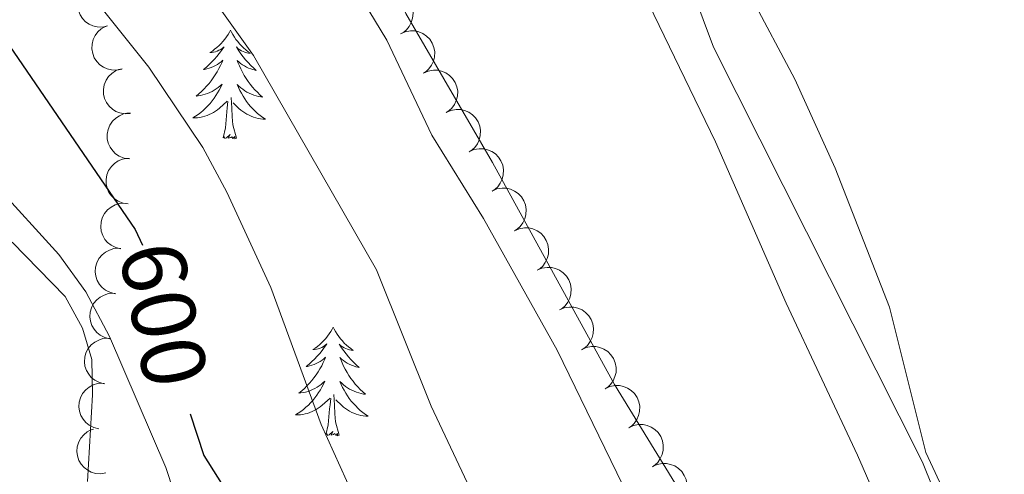
# Model space of a CAD drawing. Units: metres. Extents: x 613750 to 618205, y 715341 to 718311.
# Drawn here: x 615053 to 615161, y 717940 to 717990 of the extents above; entities that cross this region are included whole.
import ezdxf
from ezdxf.enums import TextEntityAlignment as Align

# ---------------------------------------------------------------- set-up
doc = ezdxf.new("R2010")
doc.units = ezdxf.units.M
doc.header["$MEASUREMENT"] = 0
for name, color, linetype, lineweight in [('Altimetría', 7, 'Continuous', 0), ('Carátula', 7, 'Continuous', 0), ('Entidades_rústicas', 7, 'Continuous', 0), ('Marco', 7, 'Continuous', 0), ('Zona_arbolada', 7, 'Continuous', 0)]:
    doc.layers.add(name, color=color, linetype=linetype, lineweight=lineweight)
doc.styles.add('Style-ariali', font='ariali.shx', dxfattribs={"bigfont": 'arialibig.shx'})

msp = doc.modelspace()

# ---------------------------------------------------------------- linework, layer by layer
at = {"layer": 'Altimetría', "color": 30, "linetype": 'Continuous', "lineweight": 30, "elevation": 600, "flags": 128}
for points in [[(615064.64, 718048.15), (615061.72, 718039.11), (615047.74, 718026.44), (615040.39, 718017.58), (615040.28, 718017.47), (615037.42, 718013.14), (615036.6, 718008.57), (615047.64, 717993.12), (615065.72, 717966.65), (615066.55, 717964.95)], [(615071.75, 717946.41), (615073.26, 717941.87), (615085.2, 717922.94), (615089.85, 717913.96), (615100.04, 717888.87), (615104.44, 717878.82), (615109.25, 717869.18), (615111.2, 717864.11), (615113.51, 717859.68), (615123.36, 717846.54), (615126.38, 717841.89), (615128.66, 717837.15), (615130.09, 717832.36), (615131.1, 717821.79), (615133.29, 717812.97), (615133.45, 717806.76)]]:
    msp.add_lwpolyline(points, dxfattribs=at)
at = {"layer": 'Altimetría', "color": 30, "linetype": 'Continuous', "lineweight": 0, "flags": 128}
for points, elevation in [([(615112.59, 718048.15), (615110.28, 718044.24), (615109.08, 718041.2), (615104.81, 718038.59), (615099.71, 718036.54), (615091.14, 718033.34), (615075.73, 718028.42), (615071.04, 718026.21), (615067.51, 718023.89), (615064.32, 718020.71), (615062.61, 718017.57), (615062.15, 718016.79), (615061.66, 718012.13), (615062.49, 718007.21), (615065.1, 718002.77), (615072.67, 717994.24), (615078.72, 717985.76), (615092.19, 717962.23), (615098.19, 717947.25), (615109.48, 717923.39)], 610), ([(615121.15, 717934.61), (615112.04, 717953.4), (615103.96, 717967.87), (615098.26, 717977.02), (615093.33, 717987.44), (615090.75, 717991.73), (615084.64, 718000.39), (615077.13, 718008.81), (615075.34, 718011.67), (615075.34, 718014.69), (615077.34, 718017.56), (615084.63, 718021.29), (615089.22, 718023.26), (615104.31, 718028.27), (615121.56, 718033.6), (615126.42, 718034.8), (615131.62, 718035.69), (615135.89, 718035.94), (615138.32, 718036.38), (615140.44, 718037.18), (615147.41, 718044.36), (615152.86, 718048.15)], 615), ([(615163.61, 718026.47), (615158.79, 718025.11), (615149.36, 718024.92), (615144.45, 718023.96), (615134.69, 718020.31), (615129.13, 718017.52), (615125.23, 718015.14), (615121.56, 718011.06), (615121.72, 718008.61), (615123.84, 718004.85), (615127.35, 718001.17), (615133.22, 717992.34), (615138.1, 717983.15), (615142.53, 717973.4), (615148.49, 717958.13), (615152.45, 717942.18), (615156.74, 717932.98)], 620), ([(615147.98, 717807.31), (615148.11, 717817.46), (615147.14, 717822.37), (615145.02, 717827.76), (615142.41, 717832.83), (615139.47, 717837.41), (615133.11, 717846.07), (615129.95, 717851.08), (615124.79, 717860.12), (615116.35, 717876.04), (615114.19, 717880.55), (615101.92, 717909.74), (615099.69, 717914.21), (615093.07, 717929.9), (615086.15, 717945.26), (615080.61, 717960.29), (615075.8, 717970.75), (615073.15, 717975.66), (615067.24, 717984.47), (615060.06, 717993.47), (615055.75, 717997.79), (615052.56, 718001.64)], 605), ([(615124.03, 717809.83), (615123.88, 717815.06), (615122.9, 717821.22), (615121.43, 717826), (615113.61, 717839.73), (615108.66, 717850.3), (615104.62, 717860.43), (615094.04, 717879.91), (615091.34, 717884.34), (615086.46, 717893.83), (615079.86, 717908.6), (615077.93, 717913.61), (615069.09, 717940.52), (615062.91, 717954.93), (615060.3, 717959.83), (615057.36, 717963.92), (615050.34, 717971.6)], 595)]:
    msp.add_lwpolyline(points, dxfattribs=dict(at, elevation=elevation))
at = {"layer": 'Carátula', "color": 7, "linetype": 'Continuous', "lineweight": 0}
msp.add_3dface([(613749.91, 715340.61), (618204.91, 715340.61), (618204.91, 718310.62), (613749.91, 718310.62)], dxfattribs=at)
at = {"layer": 'Entidades_rústicas', "color": 92, "linetype": 'Continuous', "lineweight": 0, "flags": 128}
for points in [[(615076.19, 717988.55), (615076.08, 717988.34), (615075.92, 717988.07), (615075.75, 717987.8), (615075.56, 717987.55), (615075.36, 717987.3), (615075.15, 717987.07), (615074.93, 717986.85), (615074.69, 717986.63), (615074.45, 717986.44), (615074.2, 717986.25), (615073.93, 717986.08), (615074.13, 717986.09), (615074.34, 717986.13), (615074.54, 717986.18), (615074.73, 717986.25), (615074.92, 717986.33), (615075.11, 717986.42), (615075.28, 717986.53), (615075.49, 717986.72), (615075.45, 717986.66), (615075.21, 717986.32), (615074.96, 717985.98), (615074.7, 717985.66), (615074.43, 717985.35), (615074.14, 717985.05), (615073.85, 717984.76), (615073.54, 717984.48), (615073.22, 717984.22), (615073.35, 717984.24), (615073.59, 717984.29), (615073.84, 717984.36), (615074.07, 717984.45), (615074.31, 717984.54), (615074.53, 717984.66), (615074.75, 717984.79), (615074.96, 717984.93), (615075.16, 717985.08), (615075.35, 717985.25), (615075.26, 717985.03), (615075.09, 717984.67), (615074.92, 717984.32), (615074.73, 717983.97), (615074.52, 717983.64), (615074.3, 717983.31), (615074.07, 717982.99), (615073.83, 717982.68), (615073.57, 717982.39), (615073.3, 717982.1), (615073.02, 717981.82), (615072.73, 717981.56), (615072.43, 717981.3), (615072.63, 717981.33), (615072.89, 717981.37), (615073.16, 717981.43), (615073.42, 717981.5), (615073.67, 717981.59), (615073.92, 717981.69), (615074.17, 717981.81), (615074.4, 717981.95), (615074.63, 717982.09), (615074.85, 717982.25), (615075.06, 717982.43), (615075.26, 717982.61), (615075.11, 717982.29), (615074.95, 717981.97), (615074.78, 717981.66), (615074.59, 717981.36), (615074.39, 717981.06), (615074.17, 717980.78), (615073.94, 717980.5), (615073.7, 717980.24), (615073.45, 717979.99), (615073.19, 717979.74), (615072.92, 717979.52), (615072.64, 717979.3), (615072.34, 717979.09), (615072.05, 717978.91), (615072.32, 717978.91), (615072.58, 717978.93), (615072.84, 717978.97), (615073.1, 717979.02), (615073.36, 717979.09), (615073.61, 717979.17), (615073.85, 717979.27), (615074.09, 717979.38), (615074.33, 717979.51), (615074.55, 717979.65), (615074.77, 717979.81), (615074.97, 717979.97), (615075.83, 717980.76)], [(615076.19, 717988.55), (615076.3, 717988.33), (615076.45, 717988.06), (615076.61, 717987.79), (615076.79, 717987.53), (615076.98, 717987.28), (615077.18, 717987.03), (615077.4, 717986.81), (615077.63, 717986.59), (615077.86, 717986.38), (615078.11, 717986.18), (615078.37, 717986), (615078.17, 717986.03), (615077.97, 717986.07), (615077.77, 717986.13), (615077.57, 717986.2), (615077.39, 717986.29), (615077.21, 717986.39), (615077.04, 717986.5), (615076.83, 717986.7), (615076.87, 717986.63), (615077.1, 717986.28), (615077.33, 717985.94), (615077.59, 717985.61), (615077.85, 717985.29), (615078.12, 717984.98), (615078.41, 717984.68), (615078.71, 717984.4), (615079.02, 717984.12), (615078.89, 717984.15), (615078.65, 717984.21), (615078.41, 717984.28), (615078.17, 717984.38), (615077.94, 717984.48), (615077.72, 717984.61), (615077.51, 717984.74), (615077.3, 717984.89), (615077.11, 717985.05), (615076.93, 717985.22), (615077.01, 717985), (615077.16, 717984.63), (615077.32, 717984.28), (615077.5, 717983.93), (615077.7, 717983.58), (615077.9, 717983.25), (615078.13, 717982.92), (615078.36, 717982.61), (615078.61, 717982.3), (615078.86, 717982), (615079.14, 717981.72), (615079.42, 717981.44), (615079.71, 717981.18), (615079.51, 717981.21), (615079.25, 717981.26), (615078.99, 717981.33), (615078.73, 717981.41), (615078.48, 717981.51), (615078.23, 717981.62), (615077.99, 717981.75), (615077.76, 717981.89), (615077.54, 717982.05), (615077.32, 717982.21), (615077.12, 717982.39), (615076.93, 717982.58), (615077.06, 717982.25), (615077.21, 717981.93), (615077.38, 717981.61), (615077.56, 717981.31), (615077.75, 717981.01), (615077.95, 717980.71), (615078.17, 717980.43), (615078.4, 717980.16), (615078.64, 717979.9), (615078.9, 717979.65), (615079.16, 717979.41), (615079.44, 717979.18), (615079.72, 717978.97), (615080.01, 717978.77), (615079.74, 717978.79), (615079.48, 717978.82), (615079.22, 717978.86), (615078.96, 717978.92), (615078.71, 717979), (615078.46, 717979.09), (615078.22, 717979.2), (615077.98, 717979.32), (615077.75, 717979.45), (615077.53, 717979.6), (615077.32, 717979.76), (615077.12, 717979.94), (615076.48, 717980.57)], [(615075.37, 717976.72), (615075.64, 717977.83), (615075.78, 717979.57), (615075.84, 717980), (615075.91, 717980.72)], [(615076.84, 717976.69), (615076.44, 717978.14), (615076.36, 717979.04), (615076.33, 717979.99), (615076.25, 717981.16)], [(615076.84, 717976.69), (615076.67, 717976.63), (615076.65, 717976.87), (615076.46, 717976.65), (615076.34, 717976.85), (615076.22, 717976.75), (615075.95, 717976.7), (615076.15, 717977.09), (615075.76, 717976.71), (615075.57, 717976.66), (615075.53, 717976.82), (615075.37, 717976.72)], [(615087.46, 717955.95), (615087.35, 717955.73), (615087.19, 717955.46), (615087.02, 717955.2), (615086.83, 717954.94), (615086.63, 717954.7), (615086.42, 717954.46), (615086.2, 717954.24), (615085.97, 717954.03), (615085.72, 717953.83), (615085.47, 717953.64), (615085.21, 717953.47), (615085.41, 717953.49), (615085.61, 717953.52), (615085.81, 717953.57), (615086.01, 717953.64), (615086.2, 717953.72), (615086.38, 717953.82), (615086.55, 717953.93), (615086.76, 717954.11), (615086.72, 717954.05), (615086.48, 717953.71), (615086.24, 717953.38), (615085.97, 717953.06), (615085.7, 717952.74), (615085.42, 717952.44), (615085.12, 717952.16), (615084.81, 717951.88), (615084.49, 717951.61), (615084.62, 717951.63), (615084.87, 717951.69), (615085.11, 717951.76), (615085.35, 717951.84), (615085.58, 717951.94), (615085.8, 717952.05), (615086.02, 717952.18), (615086.23, 717952.32), (615086.43, 717952.48), (615086.62, 717952.64), (615086.53, 717952.42), (615086.37, 717952.06), (615086.19, 717951.71), (615086, 717951.37), (615085.79, 717951.03), (615085.58, 717950.7), (615085.34, 717950.39), (615085.1, 717950.08), (615084.84, 717949.78), (615084.57, 717949.49), (615084.29, 717949.22), (615084, 717948.95), (615083.7, 717948.7), (615083.9, 717948.72), (615084.17, 717948.76), (615084.43, 717948.82), (615084.69, 717948.89), (615084.95, 717948.98), (615085.2, 717949.09), (615085.44, 717949.21), (615085.68, 717949.34), (615085.9, 717949.49), (615086.12, 717949.65), (615086.33, 717949.82), (615086.53, 717950.01), (615086.38, 717949.68), (615086.22, 717949.36), (615086.05, 717949.05), (615085.86, 717948.75), (615085.66, 717948.46), (615085.44, 717948.17), (615085.22, 717947.9), (615084.98, 717947.63), (615084.73, 717947.38), (615084.46, 717947.14), (615084.19, 717946.91), (615083.91, 717946.69), (615083.62, 717946.49), (615083.32, 717946.3), (615083.59, 717946.31), (615083.85, 717946.33), (615084.11, 717946.36), (615084.37, 717946.42), (615084.63, 717946.48), (615084.88, 717946.57), (615085.13, 717946.67), (615085.37, 717946.78), (615085.6, 717946.9), (615085.82, 717947.05), (615086.04, 717947.2), (615086.25, 717947.37), (615087.11, 717948.15)], [(615087.46, 717955.95), (615087.57, 717955.73), (615087.72, 717955.45), (615087.89, 717955.18), (615088.06, 717954.92), (615088.25, 717954.67), (615088.46, 717954.43), (615088.67, 717954.2), (615088.9, 717953.98), (615089.13, 717953.77), (615089.38, 717953.58), (615089.64, 717953.39), (615089.44, 717953.42), (615089.24, 717953.46), (615089.04, 717953.52), (615088.85, 717953.59), (615088.66, 717953.68), (615088.48, 717953.78), (615088.31, 717953.9), (615088.11, 717954.09), (615088.15, 717954.03), (615088.37, 717953.68), (615088.61, 717953.34), (615088.86, 717953.01), (615089.12, 717952.69), (615089.4, 717952.38), (615089.68, 717952.08), (615089.98, 717951.79), (615090.29, 717951.51), (615090.17, 717951.54), (615089.92, 717951.6), (615089.68, 717951.68), (615089.45, 717951.77), (615089.22, 717951.88), (615088.99, 717952), (615088.78, 717952.13), (615088.58, 717952.28), (615088.38, 717952.44), (615088.2, 717952.62), (615088.28, 717952.39), (615088.43, 717952.03), (615088.6, 717951.67), (615088.78, 717951.32), (615088.97, 717950.98), (615089.18, 717950.64), (615089.4, 717950.32), (615089.63, 717950), (615089.88, 717949.7), (615090.14, 717949.4), (615090.41, 717949.11), (615090.69, 717948.84), (615090.98, 717948.58), (615090.79, 717948.6), (615090.52, 717948.66), (615090.26, 717948.72), (615090, 717948.81), (615089.75, 717948.9), (615089.5, 717949.02), (615089.26, 717949.14), (615089.03, 717949.29), (615088.81, 717949.44), (615088.6, 717949.61), (615088.39, 717949.79), (615088.2, 717949.98), (615088.34, 717949.65), (615088.49, 717949.32), (615088.65, 717949.01), (615088.83, 717948.7), (615089.02, 717948.4), (615089.22, 717948.11), (615089.44, 717947.83), (615089.67, 717947.55), (615089.92, 717947.29), (615090.17, 717947.04), (615090.43, 717946.8), (615090.71, 717946.58), (615090.99, 717946.36), (615091.28, 717946.17), (615091.02, 717946.18), (615090.75, 717946.21), (615090.49, 717946.26), (615090.24, 717946.32), (615089.98, 717946.39), (615089.73, 717946.49), (615089.49, 717946.59), (615089.25, 717946.71), (615089.03, 717946.85), (615088.81, 717947), (615088.6, 717947.16), (615088.4, 717947.33), (615087.75, 717947.96)], [(615086.65, 717944.11), (615086.91, 717945.22), (615087.05, 717946.96), (615087.11, 717947.4), (615087.18, 717948.12)], [(615088.12, 717944.08), (615087.71, 717945.53), (615087.64, 717946.44), (615087.61, 717947.39), (615087.52, 717948.55)], [(615088.12, 717944.08), (615087.94, 717944.02), (615087.93, 717944.26), (615087.73, 717944.04), (615087.62, 717944.25), (615087.49, 717944.14), (615087.22, 717944.09), (615087.42, 717944.48), (615087.03, 717944.11), (615086.84, 717944.06), (615086.81, 717944.22), (615086.65, 717944.11)]]:
    msp.add_lwpolyline(points, dxfattribs=at)
at = {"layer": 'Entidades_rústicas', "color": 92, "linetype": 'Continuous', "lineweight": 0}
for points in [[(615157.56, 717927.58, 619.92), (615152.09, 717941.11, 619.79), (615129.19, 717986.67, 619.53), (615124.76, 717998.57, 619.59), (615124.44, 718002.88, 619.66), (615125.29, 718005.89, 619.79), (615127.97, 718009.15, 619.79), (615132.35, 718012.35, 619.99), (615140.26, 718015.8, 620.83), (615144.05, 718016.39, 621.23), (615150.91, 718016.51, 622.34), (615162.93, 718013.69, 624.1), (615167.83, 718011.4, 624.82), (615170.05, 718009.31, 625.21), (615171.74, 718006.82, 625.47), (615173.37, 718002.77, 625.47), (615174.35, 717997.94, 625.47), (615174.74, 717992.25, 625.08), (615175.78, 717986.96, 625.08), (615177.67, 717981.53, 625.08), (615184.91, 717966.44, 625.08), (615190.45, 717953.69, 625.08), (615202.51, 717927.67, 624.43)], [(615134.62, 717923.03, 617.11), (615118.31, 717949.63, 616.06), (615104.94, 717974.02, 616.26), (615095.41, 717990.36, 616.52), (615093.07, 717995.79, 616.52), (615092.03, 718000.62, 616.85), (615092.94, 718005.13, 617.04), (615095.63, 718009.57, 617.11), (615099.55, 718012.5, 617.44), (615104.65, 718012.57, 617.5), (615108.24, 718010.34, 618.09), (615116.53, 718000.27, 618.09), (615122.07, 717991.38, 618.09), (615129.38, 717976.28, 618.09), (615137.14, 717958.57, 618.09), (615144.96, 717941.9, 618.48), (615155.98, 717916.61, 617.96)], [(615052.23, 717965.26, 595.49), (615058.04, 717959.31, 595.56), (615059.94, 717955.84, 595.49), (615060.98, 717952.38, 595.49), (615061.04, 717948.52, 595.43), (615060.51, 717938.99, 594.97)]]:
    msp.add_polyline3d(points, dxfattribs=at)
at = {"layer": 'Marco', "color": 7, "linetype": 'Continuous', "lineweight": 0}
msp.add_3dface([(614625.19, 715734.55), (614625.77, 718048.14), (618044.21, 718048.2), (618044.78, 715734.55)], dxfattribs=at)
at = {"layer": 'Zona_arbolada', "color": 92, "linetype": 'Continuous', "lineweight": 0, "flags": 128}
for points, elevation in [([(615062.7, 717989), (615062.15, 717988.88), (615061.57, 717988.9), (615061.1, 717989.01), (615060.69, 717989.2), (615060.29, 717989.47), (615059.94, 717989.83), (615059.68, 717990.24), (615059.5, 717990.71), (615059.41, 717991.21), (615059.43, 717991.72), (615059.57, 717992.25), (615059.79, 717992.67), (615060.08, 717993.07), (615060.44, 717993.41), (615060.77, 717993.6), (615061.13, 717993.74)], 608.96), ([(615092.56, 717992.58), (615093.08, 717992.78), (615093.66, 717992.86), (615094.14, 717992.82), (615094.57, 717992.7), (615095.02, 717992.49), (615095.41, 717992.19), (615095.74, 717991.82), (615095.98, 717991.39), (615096.15, 717990.91), (615096.21, 717990.4), (615096.16, 717989.85), (615096.01, 717989.4), (615095.78, 717988.96), (615095.48, 717988.57), (615095.19, 717988.33), (615094.85, 717988.14)], 617.73), ([(615064.27, 717984.27), (615063.72, 717984.15), (615063.13, 717984.17), (615062.66, 717984.29), (615062.26, 717984.47), (615061.85, 717984.75), (615061.51, 717985.1), (615061.24, 717985.52), (615061.07, 717985.99), (615060.98, 717986.49), (615061, 717986.99), (615061.14, 717987.53), (615061.35, 717987.95), (615061.64, 717988.35), (615062, 717988.69), (615062.33, 717988.88), (615062.69, 717989.02)], 608.47), ([(615094.83, 717988.13), (615095.34, 717988.36), (615095.92, 717988.47), (615096.4, 717988.45), (615096.84, 717988.35), (615097.29, 717988.16), (615097.7, 717987.89), (615098.05, 717987.54), (615098.31, 717987.12), (615098.5, 717986.65), (615098.59, 717986.15), (615098.57, 717985.59), (615098.44, 717985.14), (615098.24, 717984.69), (615097.96, 717984.28), (615097.68, 717984.03), (615097.35, 717983.81)], 617.97), ([(615065.19, 717979.39), (615064.63, 717979.35), (615064.05, 717979.45), (615063.6, 717979.62), (615063.23, 717979.87), (615062.86, 717980.2), (615062.57, 717980.6), (615062.37, 717981.04), (615062.26, 717981.53), (615062.24, 717982.04), (615062.33, 717982.54), (615062.54, 717983.05), (615062.81, 717983.44), (615063.16, 717983.79), (615063.56, 717984.07), (615063.91, 717984.22), (615064.29, 717984.31)], 607.95), ([(615097.35, 717983.82), (615097.86, 717984.05), (615098.44, 717984.15), (615098.92, 717984.14), (615099.35, 717984.04), (615099.81, 717983.85), (615100.22, 717983.58), (615100.56, 717983.23), (615100.83, 717982.8), (615101.02, 717982.33), (615101.11, 717981.83), (615101.08, 717981.28), (615100.96, 717980.83), (615100.75, 717980.37), (615100.47, 717979.97), (615100.19, 717979.71), (615099.86, 717979.5)], 618.24), ([(615065.09, 717974.43), (615064.54, 717974.5), (615063.99, 717974.72), (615063.59, 717974.98), (615063.27, 717975.3), (615062.98, 717975.7), (615062.78, 717976.14), (615062.67, 717976.62), (615062.67, 717977.12), (615062.75, 717977.62), (615062.94, 717978.1), (615063.25, 717978.55), (615063.6, 717978.87), (615064.01, 717979.15), (615064.46, 717979.35), (615064.83, 717979.42), (615065.22, 717979.43)], 607.37), ([(615099.86, 717979.51), (615100.37, 717979.74), (615100.95, 717979.84), (615101.43, 717979.83), (615101.87, 717979.73), (615102.32, 717979.54), (615102.73, 717979.26), (615103.08, 717978.92), (615103.34, 717978.49), (615103.53, 717978.02), (615103.62, 717977.52), (615103.59, 717976.97), (615103.47, 717976.51), (615103.27, 717976.06), (615102.99, 717975.66), (615102.7, 717975.4), (615102.38, 717975.19)], 618.52), ([(615102.38, 717975.2), (615102.89, 717975.43), (615103.47, 717975.53), (615103.95, 717975.52), (615104.38, 717975.41), (615104.84, 717975.23), (615105.25, 717974.95), (615105.59, 717974.6), (615105.86, 717974.18), (615106.05, 717973.71), (615106.13, 717973.21), (615106.11, 717972.66), (615105.99, 717972.2), (615105.78, 717971.75), (615105.5, 717971.34), (615105.22, 717971.09), (615104.89, 717970.88)], 618.8), ([(615064.96, 717969.47), (615064.41, 717969.54), (615063.86, 717969.76), (615063.46, 717970.02), (615063.14, 717970.34), (615062.85, 717970.74), (615062.65, 717971.18), (615062.54, 717971.66), (615062.54, 717972.16), (615062.62, 717972.66), (615062.81, 717973.14), (615063.12, 717973.59), (615063.47, 717973.91), (615063.88, 717974.19), (615064.33, 717974.39), (615064.71, 717974.46), (615065.09, 717974.47)], 606.75), ([(615104.9, 717970.88), (615105.41, 717971.11), (615105.99, 717971.2), (615106.47, 717971.18), (615106.9, 717971.08), (615107.36, 717970.88), (615107.76, 717970.6), (615108.1, 717970.25), (615108.37, 717969.82), (615108.55, 717969.35), (615108.63, 717968.85), (615108.6, 717968.3), (615108.47, 717967.84), (615108.26, 717967.39), (615107.97, 717966.99), (615107.69, 717966.74), (615107.36, 717966.53)], 619), ([(615064.15, 717964.54), (615063.61, 717964.67), (615063.08, 717964.94), (615062.71, 717965.24), (615062.42, 717965.58), (615062.17, 717966.01), (615062.01, 717966.47), (615061.95, 717966.96), (615061.99, 717967.46), (615062.12, 717967.95), (615062.36, 717968.4), (615062.71, 717968.82), (615063.08, 717969.11), (615063.52, 717969.35), (615063.99, 717969.5), (615064.37, 717969.54), (615064.75, 717969.51)], 606.24), ([(615107.36, 717966.53), (615107.87, 717966.75), (615108.45, 717966.85), (615108.93, 717966.83), (615109.36, 717966.72), (615109.82, 717966.53), (615110.22, 717966.25), (615110.56, 717965.9), (615110.83, 717965.47), (615111.01, 717965), (615111.09, 717964.5), (615111.06, 717963.95), (615110.93, 717963.49), (615110.72, 717963.04), (615110.44, 717962.64), (615110.15, 717962.39), (615109.82, 717962.18)], 619.07), ([(615063.56, 717959.61), (615063.01, 717959.73), (615062.49, 717960), (615062.11, 717960.3), (615061.83, 717960.64), (615061.57, 717961.07), (615061.42, 717961.53), (615061.35, 717962.02), (615061.39, 717962.52), (615061.53, 717963.01), (615061.76, 717963.46), (615062.11, 717963.89), (615062.49, 717964.17), (615062.92, 717964.41), (615063.39, 717964.56), (615063.77, 717964.6), (615064.16, 717964.57)], 605.73), ([(615109.82, 717962.18), (615110.34, 717962.41), (615110.92, 717962.5), (615111.4, 717962.48), (615111.83, 717962.38), (615112.28, 717962.18), (615112.69, 717961.9), (615113.03, 717961.55), (615113.29, 717961.12), (615113.48, 717960.65), (615113.56, 717960.15), (615113.52, 717959.6), (615113.4, 717959.14), (615113.19, 717958.69), (615112.9, 717958.29), (615112.62, 717958.04), (615112.29, 717957.83)], 619), ([(615062.96, 717954.67), (615062.41, 717954.79), (615061.89, 717955.06), (615061.51, 717955.36), (615061.23, 717955.71), (615060.98, 717956.13), (615060.82, 717956.6), (615060.75, 717957.08), (615060.8, 717957.58), (615060.93, 717958.07), (615061.16, 717958.52), (615061.51, 717958.95), (615061.89, 717959.24), (615062.32, 717959.47), (615062.79, 717959.63), (615063.17, 717959.66), (615063.56, 717959.63)], 605.23), ([(615112.29, 717957.83), (615112.8, 717958.06), (615113.38, 717958.15), (615113.86, 717958.13), (615114.3, 717958.03), (615114.75, 717957.83), (615115.15, 717957.55), (615115.5, 717957.2), (615115.76, 717956.77), (615115.94, 717956.3), (615116.02, 717955.8), (615115.99, 717955.25), (615115.86, 717954.79), (615115.65, 717954.35), (615115.37, 717953.94), (615115.08, 717953.69), (615114.75, 717953.48)], 618.94), ([(615062.36, 717949.73), (615061.81, 717949.86), (615061.29, 717950.12), (615060.91, 717950.42), (615060.63, 717950.77), (615060.38, 717951.19), (615060.22, 717951.66), (615060.16, 717952.14), (615060.2, 717952.65), (615060.33, 717953.13), (615060.56, 717953.59), (615060.92, 717954.01), (615061.29, 717954.3), (615061.73, 717954.53), (615062.19, 717954.69), (615062.57, 717954.72), (615062.96, 717954.69)], 604.72), ([(615114.7, 717953.45), (615115.21, 717953.69), (615115.78, 717953.8), (615116.27, 717953.8), (615116.7, 717953.7), (615117.16, 717953.52), (615117.57, 717953.26), (615117.92, 717952.91), (615118.2, 717952.49), (615118.4, 717952.03), (615118.49, 717951.53), (615118.48, 717950.98), (615118.36, 717950.52), (615118.16, 717950.06), (615117.89, 717949.65), (615117.61, 717949.39), (615117.29, 717949.17)], 618.89), ([(615061.76, 717944.79), (615061.21, 717944.92), (615060.69, 717945.19), (615060.32, 717945.49), (615060.03, 717945.83), (615059.78, 717946.25), (615059.62, 717946.72), (615059.56, 717947.21), (615059.6, 717947.71), (615059.73, 717948.2), (615059.97, 717948.65), (615060.32, 717949.07), (615060.69, 717949.36), (615061.13, 717949.6), (615061.6, 717949.75), (615061.98, 717949.78), (615062.36, 717949.76)], 604.21), ([(615117.29, 717949.18), (615117.8, 717949.42), (615118.37, 717949.53), (615118.86, 717949.52), (615119.29, 717949.43), (615119.75, 717949.25), (615120.16, 717948.98), (615120.51, 717948.64), (615120.79, 717948.22), (615120.99, 717947.75), (615121.08, 717947.25), (615121.07, 717946.7), (615120.95, 717946.24), (615120.75, 717945.79), (615120.48, 717945.38), (615120.2, 717945.12), (615119.88, 717944.9)], 619.02), ([(615062.52, 717939.94), (615061.96, 717939.85), (615061.38, 717939.89), (615060.91, 717940.03), (615060.52, 717940.23), (615060.13, 717940.53), (615059.8, 717940.9), (615059.55, 717941.32), (615059.4, 717941.8), (615059.33, 717942.3), (615059.38, 717942.81), (615059.54, 717943.34), (615059.77, 717943.75), (615060.08, 717944.13), (615060.46, 717944.45), (615060.79, 717944.63), (615061.16, 717944.75)], 603.71), ([(615119.88, 717944.9), (615120.39, 717945.14), (615120.96, 717945.25), (615121.45, 717945.25), (615121.88, 717945.15), (615122.34, 717944.97), (615122.75, 717944.71), (615123.1, 717944.36), (615123.38, 717943.94), (615123.58, 717943.47), (615123.67, 717942.98), (615123.65, 717942.42), (615123.54, 717941.97), (615123.34, 717941.51), (615123.07, 717941.1), (615122.79, 717940.84), (615122.47, 717940.62)], 619.14), ([(615122.47, 717940.63), (615122.98, 717940.87), (615123.55, 717940.98), (615124.03, 717940.97), (615124.47, 717940.88), (615124.93, 717940.7), (615125.34, 717940.43), (615125.69, 717940.09), (615125.97, 717939.67), (615126.17, 717939.2), (615126.26, 717938.7), (615126.24, 717938.15), (615126.13, 717937.69), (615125.93, 717937.24), (615125.66, 717936.83), (615125.38, 717936.57), (615125.06, 717936.35)], 619.27)]:
    msp.add_lwpolyline(points, dxfattribs=dict(at, elevation=elevation))

# ---------------------------------------------------------------- texts
at = {"layer": 'Altimetría', "color": 27, "linetype": 'Continuous', "lineweight": 0, "style": 'Style-ariali'}
msp.add_text('600', height=7, rotation=281.2042, dxfattribs=at).set_placement((615068.86, 717957.33, 600), align=Align.MIDDLE_CENTER)

doc.saveas('drawing.dxf')
